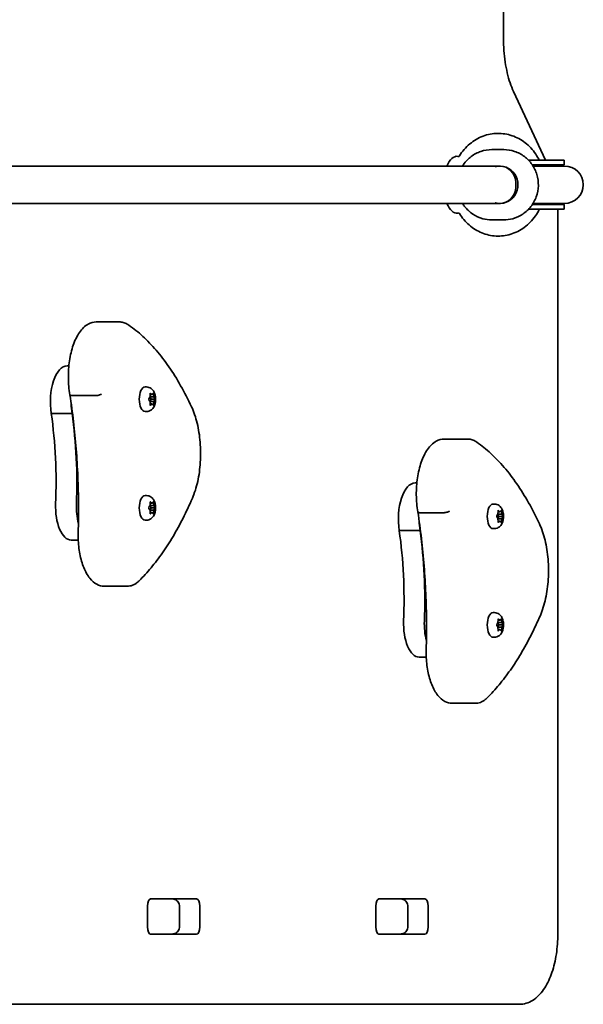
# Model space of a CAD drawing. Units: millimetres. Extents: x -3149 to 3359, y -5152 to 5449.
# Drawn here: x -58 to 182, y -3065 to -2645 of the extents above; entities that cross this region are included whole.
import ezdxf

# ---------------------------------------------------------------- set-up
doc = ezdxf.new("R2010")
doc.units = ezdxf.units.MM
doc.layers.add('Widoczne (ISO)', color=7, linetype='Continuous', lineweight=35)

msp = doc.modelspace()

# ---------------------------------------------------------------- linework, layer by layer
at = {"layer": 'Widoczne (ISO)'}
for p, q in [((148.15, -2652.8), (148.15, -2497.65)), ((166.05, -2704.72), (152.43, -2675.37)), ((129.15, -2703.16), (128.64, -2703.1)), ((148.27, -2700.22), (143.18, -2700.22)), ((-80.59, -2707.22), (142.59, -2707.22)), ((142.59, -2707.22), (146.51, -2707.22)), ((146.51, -2707.22), (142.59, -2707.22)), ((169.57, -2704.72), (158.82, -2704.72)), ((169.57, -2706.72), (160.44, -2706.72)), ((169.57, -2707.22), (160.76, -2707.22)), ((169.57, -2704.72), (174.12, -2704.72)), ((169.57, -2706.72), (174.12, -2706.72)), ((174.22, -2707.22), (169.57, -2707.22)), ((174.12, -2704.72), (174.12, -2706.72)), ((153.38, -2714.22), (153.38, -2716.22)), ((-80.59, -2723.22), (142.59, -2723.22)), ((146.51, -2723.22), (142.59, -2723.22)), ((142.59, -2723.22), (146.51, -2723.22)), ((169.57, -2723.72), (160.44, -2723.72)), ((169.57, -2723.22), (160.76, -2723.22)), ((169.57, -2723.22), (174.22, -2723.22)), ((169.57, -2723.72), (174.12, -2723.72)), ((174.12, -2723.72), (174.12, -2725.72)), ((129.15, -2727.29), (128.64, -2727.35)), ((169.57, -2725.72), (158.82, -2725.72)), ((169.57, -2725.72), (174.12, -2725.72)), ((171.35, -3035.22), (171.35, -2727.65)), ((148.27, -2730.22), (143.18, -2730.22)), ((-15.85, -2773.81), (-25.59, -2773.81)), ((-37.29, -2792.59), (-38.04, -2792.59)), ((-4.13, -2801.59), (-4.79, -2801.59)), ((-2.38, -2804.4), (-1.86, -2804.84)), ((-1.86, -2804.84), (-1.34, -2804.4)), ((-26.02, -2805.28), (-35.76, -2805.28)), ((-3.11, -2806.59), (-2.67, -2805.84)), ((-2.76, -2807.68), (-3.11, -2807.1)), ((-2.75, -2807.68), (-2.76, -2807.68)), ((-2.75, -2805.98), (-2.24, -2806.84)), ((-2.24, -2806.84), (-2.74, -2807.68)), ((-2.67, -2805.84), (-2.59, -2804.65)), ((-1.06, -2805.84), (-2.67, -2805.84)), ((-1.06, -2807.84), (-2.67, -2807.84)), ((-2.59, -2809.03), (-2.67, -2807.84)), ((-1.86, -2804.84), (-2.6, -2804.84)), ((-1.86, -2808.84), (-2.6, -2808.84)), ((-1.86, -2808.84), (-2.38, -2809.29)), ((-0.49, -2806.84), (-2.24, -2806.84)), ((-1.34, -2809.29), (-1.86, -2808.84)), ((-1.14, -2804.65), (-1.06, -2805.84)), ((-1.06, -2807.84), (-1.14, -2809.03)), ((-1.06, -2805.84), (-0.62, -2806.59)), ((-0.62, -2807.1), (-1.06, -2807.84)), ((-35.94, -2812.91), (-44.8, -2812.91)), ((-4.13, -2812.09), (-4.79, -2812.09)), ((132.63, -2823.81), (122.89, -2823.81)), ((111.2, -2842.59), (110.44, -2842.59)), ((-4.13, -2847.97), (-4.79, -2847.97)), ((-2.38, -2850.78), (-1.86, -2851.22)), ((-1.86, -2851.22), (-1.34, -2850.78)), ((-3.11, -2852.97), (-2.67, -2852.22)), ((-2.76, -2854.06), (-3.11, -2853.48)), ((-2.75, -2854.06), (-2.76, -2854.06)), ((-2.75, -2852.36), (-2.24, -2853.22)), ((-2.24, -2853.22), (-2.74, -2854.06)), ((-2.67, -2852.22), (-2.59, -2851.03)), ((-1.06, -2852.22), (-2.67, -2852.22)), ((-1.06, -2854.22), (-2.67, -2854.22)), ((-2.59, -2855.42), (-2.67, -2854.22)), ((-1.86, -2851.22), (-2.6, -2851.22)), ((-0.49, -2853.22), (-2.24, -2853.22)), ((-1.14, -2851.03), (-1.06, -2852.22)), ((-1.06, -2854.22), (-1.14, -2855.42)), ((-1.06, -2852.22), (-0.62, -2852.97)), ((-0.62, -2853.48), (-1.06, -2854.22)), ((144.35, -2851.59), (143.7, -2851.59)), ((145.82, -2855.84), (145.9, -2854.65)), ((146.62, -2854.84), (145.88, -2854.84)), ((146.1, -2854.4), (146.62, -2854.84)), ((146.62, -2854.84), (147.14, -2854.4)), ((147.34, -2854.65), (147.42, -2855.84)), ((-4.13, -2858.47), (-4.79, -2858.47)), ((-1.86, -2855.22), (-2.6, -2855.22)), ((-1.86, -2855.22), (-2.38, -2855.67)), ((-1.34, -2855.67), (-1.86, -2855.22)), ((122.46, -2855.28), (112.72, -2855.28)), ((145.38, -2856.59), (145.82, -2855.84)), ((145.72, -2857.68), (145.38, -2857.1)), ((145.73, -2857.68), (145.72, -2857.68)), ((145.73, -2855.98), (146.24, -2856.84)), ((146.24, -2856.84), (145.74, -2857.68)), ((147.42, -2855.84), (145.82, -2855.84)), ((147.42, -2857.84), (145.82, -2857.84)), ((145.9, -2859.03), (145.82, -2857.84)), ((146.62, -2858.84), (145.88, -2858.84)), ((146.62, -2858.84), (146.1, -2859.29)), ((147.99, -2856.84), (146.24, -2856.84)), ((147.14, -2859.29), (146.62, -2858.84)), ((147.42, -2857.84), (147.34, -2859.03)), ((147.42, -2855.84), (147.86, -2856.59)), ((147.86, -2857.1), (147.42, -2857.84)), ((112.54, -2862.91), (103.69, -2862.91)), ((112.75, -2862.91), (112.54, -2862.91)), ((144.35, -2862.09), (143.7, -2862.09)), ((-33.28, -2866.94), (-36.35, -2866.94)), ((-12.45, -2886.68), (-22.2, -2886.68)), ((144.35, -2897.97), (143.7, -2897.97)), ((145.82, -2902.22), (145.9, -2901.03)), ((146.62, -2901.22), (145.88, -2901.22)), ((146.1, -2900.78), (146.62, -2901.22)), ((146.62, -2901.22), (147.14, -2900.78)), ((147.34, -2901.03), (147.42, -2902.22)), ((145.38, -2902.97), (145.82, -2902.22)), ((145.72, -2904.06), (145.38, -2903.48)), ((145.73, -2904.06), (145.72, -2904.06)), ((145.73, -2902.36), (146.24, -2903.22)), ((146.24, -2903.22), (145.74, -2904.06)), ((147.42, -2902.22), (145.82, -2902.22)), ((147.42, -2904.22), (145.82, -2904.22)), ((145.9, -2905.42), (145.82, -2904.22)), ((146.62, -2905.22), (145.88, -2905.22)), ((146.62, -2905.22), (146.1, -2905.67)), ((147.99, -2903.22), (146.24, -2903.22)), ((147.14, -2905.67), (146.62, -2905.22)), ((147.42, -2904.22), (147.34, -2905.42)), ((147.42, -2902.22), (147.86, -2902.97)), ((147.86, -2903.48), (147.42, -2904.22)), ((144.35, -2908.47), (143.7, -2908.47)), ((115.2, -2916.94), (112.14, -2916.94)), ((136.03, -2936.68), (126.28, -2936.68)), ((-3.77, -3032.2), (-3.77, -3023.25)), ((6.56, -3020.22), (-2.65, -3020.22)), ((-2.34, -3020.15), (17.11, -3020.15)), ((9.91, -3032.22), (9.91, -3023.22)), ((18.54, -3023.25), (18.54, -3032.2)), ((93.67, -3032.2), (93.67, -3023.25)), ((104, -3020.22), (94.79, -3020.22)), ((95.11, -3020.15), (114.55, -3020.15)), ((107.35, -3032.22), (107.35, -3023.22)), ((115.99, -3023.25), (115.99, -3032.2)), ((-2.65, -3035.22), (6.56, -3035.22)), ((17.11, -3035.3), (-2.34, -3035.3)), ((94.79, -3035.22), (104, -3035.22)), ((114.55, -3035.3), (95.11, -3035.3)), ((99.44, -3035.22), (99.44, -3035.3)), ((-111.92, -3065.22), (154.88, -3065.22))]:
    msp.add_line(p, q, dxfattribs=at)
for centre, radius, start, end in [((174.12, -2715.22), 8.5, 90, 109.7499), ((174.22, -2715.22), 8, 270, 90), ((174.12, -2715.22), 8.5, 250.2501, 270)]:
    msp.add_arc(centre, radius, start, end, dxfattribs=at)
for centre, major_axis, ratio, start_param, end_param in [((128.3, -2715.22), (0, 12.15), 0.464007, 6.222911, 7.135243), ((146.51, -2715.22), (0, -8), 0.980603, 6.030505, 9.677458), ((146.51, -2715.22), (0, 8), 0.980603, 0, 0.25268), ((146.51, -2714.22), (0, 7), 0.980603, 4.712389, 6.283185), ((146.51, -2716.22), (0, -7), 0.980603, 0, 1.570796), ((128.3, -2715.22), (0, -12.15), 0.464007, 5.431128, 6.34346), ((146.51, -2715.22), (0, -8), 0.980603, 6.030505, 6.283185), ((-38.04, -2807.96), (0, 15.37), 0.464007, 0, 1.898833), ((-4.79, -2806.84), (0, -5.25), 0.464007, 3.141593, 6.283185), ((-29.19, -2807.96), (0, 15.37), 0.464007, 1.615498, 1.898833), ((-2.75, -2807.87), (0, 0.189), 0.464007, 4.856587, 6.374189), ((-89.76, -2842.5), (0, 101.32), 0.464007, 4.624057, 5.008706), ((-80.9, -2842.5), (0, 101.32), 0.464007, 4.624057, 5.008706), ((110.44, -2857.96), (0, 15.37), 0.464007, 0, 1.898833), ((-4.79, -2853.22), (0, -5.25), 0.464007, 3.141593, 6.283185), ((-36.35, -2852.69), (0, -14.25), 0.464007, 4.624057, 6.283185), ((-27.49, -2852.69), (0, 14.25), 0.464007, 1.482464, 2.094837), ((-2.75, -2854.25), (0, 0.189), 0.464007, 4.856587, 6.374189), ((143.7, -2856.84), (0, -5.25), 0.464007, 3.141593, 6.283185), ((119.3, -2857.96), (0, 15.37), 0.464007, 1.615498, 1.898833), ((119.3, -2857.96), (0, 15.37), 0.464007, 1.615498, 1.898833), ((145.73, -2857.87), (0, 0.189), 0.464007, 4.856588, 6.374189), ((58.72, -2892.5), (0, 101.32), 0.464007, 4.624057, 5.008706), ((67.58, -2892.5), (0, 101.32), 0.464007, 4.624057, 5.008706), ((67.58, -2892.5), (0, 101.32), 0.464007, 4.624057, 5.008706), ((143.7, -2903.22), (0, -5.25), 0.464007, 3.141593, 6.283185), ((112.14, -2902.69), (0, -14.25), 0.464007, 4.624057, 6.283185), ((121, -2902.69), (0, 14.25), 0.464007, 1.482464, 2.094837), ((121, -2902.69), (0, 14.25), 0.464007, 1.482464, 2.094837), ((145.73, -2904.25), (0, 0.189), 0.464007, 4.856588, 6.374189), ((-2.34, -3023.25), (0, 3.1), 0.464007, 0, 1.570796), ((3.82, -3023.25), (0, 3.1), 0.464007, 6.062769, 6.283185), ((17.11, -3023.25), (0, 3.1), 0.464007, 4.712389, 6.283185), ((95.11, -3023.25), (0, 3.1), 0.464007, 0, 1.570796), ((101.26, -3023.25), (0, 3.1), 0.464007, 6.062769, 6.283185), ((114.55, -3023.25), (0, 3.1), 0.464007, 4.712389, 6.283185), ((-2.34, -3032.2), (0, -3.1), 0.464007, 4.712389, 6.283185), ((3.82, -3032.2), (0, -3.1), 0.464007, 0, 0.220417), ((17.11, -3032.2), (0, -3.1), 0.464007, 0, 1.570796), ((95.11, -3032.2), (0, -3.1), 0.464007, 4.712389, 6.283185), ((101.26, -3032.2), (0, -3.1), 0.464007, 0, 0.220417), ((114.55, -3032.2), (0, -3.1), 0.464007, 0, 1.570796)]:
    msp.add_ellipse(centre, major_axis=major_axis, ratio=ratio, start_param=start_param, end_param=end_param, dxfattribs=at)
for points, knots in [([(148.15, -2652.8), (148.15, -2654.5), (148.21, -2656.2), (148.46, -2659.56), (148.64, -2661.22), (149.13, -2664.43), (149.43, -2665.99), (150.13, -2668.97), (150.54, -2670.38), (151.43, -2673.03), (151.91, -2674.26), (152.43, -2675.37)], [1.5707963, 1.5707963, 1.5707963, 1.5707963, 1.727876, 1.727876, 1.8849556, 1.8849556, 2.0420352, 2.0420352, 2.1991149, 2.1991149, 2.3561945, 2.3561945, 2.3561945, 2.3561945]), ([(129.36, -2702.94), (130.56, -2700.99), (132.07, -2699.23), (135.49, -2696.36), (137.41, -2695.23), (141.44, -2693.72), (143.55, -2693.32), (147.75, -2693.27), (149.83, -2693.6), (153.82, -2694.95), (155.71, -2695.98), (159.13, -2698.63), (160.65, -2700.26), (162.47, -2702.93), (162.98, -2703.81), (163.43, -2704.72)], [5.318573, 5.318573, 5.318573, 5.318573, 5.645091, 5.645091, 5.962843, 5.962843, 6.271318, 6.271318, 6.57559, 6.57559, 6.883407, 6.883407, 7.199991, 7.199991, 7.343991, 7.343991, 7.343991, 7.343991]), ([(129.36, -2702.94), (129.31, -2703.04), (129.24, -2703.1), (129.13, -2703.17), (129.09, -2703.19), (129.08, -2703.19), (129.08, -2703.19), (129.08, -2703.19)], [1.0030595, 1.0030595, 1.0030595, 1.0030595, 1.0647522, 1.0647522, 1.1264449, 1.1264449, 1.1439705, 1.1439705, 1.1439705, 1.1439705]), ([(143.18, -2700.22), (141.61, -2700.22), (140.04, -2700.48), (137.06, -2701.48), (135.64, -2702.22), (133.12, -2704.12), (132.01, -2705.28), (130.96, -2706.79), (130.82, -2707.01), (130.69, -2707.22)], [3.141593, 3.141593, 3.141593, 3.141593, 3.45931, 3.45931, 3.777498, 3.777498, 4.096884, 4.096884, 4.148086, 4.148086, 4.148086, 4.148086]), ([(148.27, -2700.22), (149.84, -2700.22), (151.41, -2700.48), (154.4, -2701.48), (155.81, -2702.22), (158.33, -2704.12), (159.44, -2705.28), (161.25, -2707.89), (161.95, -2709.35), (162.87, -2712.42), (163.08, -2714.03), (162.99, -2717.23), (162.69, -2718.83), (161.62, -2721.85), (160.84, -2723.27), (158.88, -2725.78), (157.7, -2726.88), (155.06, -2728.64), (153.61, -2729.3), (150.84, -2730.05), (149.56, -2730.22), (148.27, -2730.22)], [3.141593, 3.141593, 3.141593, 3.141593, 3.45931, 3.45931, 3.777498, 3.777498, 4.096884, 4.096884, 4.417676, 4.417676, 4.73953, 4.73953, 5.061732, 5.061732, 5.383449, 5.383449, 5.704007, 5.704007, 6.023148, 6.023148, 6.283185, 6.283185, 6.283185, 6.283185]), ([(130.69, -2723.22), (130.97, -2723.67), (131.27, -2724.11), (132.57, -2725.78), (133.75, -2726.88), (136.39, -2728.64), (137.84, -2729.3), (140.61, -2730.05), (141.89, -2730.22), (143.18, -2730.22)], [5.276692, 5.276692, 5.276692, 5.276692, 5.383449, 5.383449, 5.704007, 5.704007, 6.023148, 6.023148, 6.283185, 6.283185, 6.283185, 6.283185]), ([(129.08, -2727.25), (129.08, -2727.25), (129.08, -2727.26), (129.09, -2727.26), (129.13, -2727.27), (129.24, -2727.35), (129.31, -2727.41), (129.36, -2727.5)], [1.3215269, 1.3215269, 1.3215269, 1.3215269, 1.3390545, 1.3390545, 1.4007477, 1.4007477, 1.4624409, 1.4624409, 1.4624409, 1.4624409]), ([(163.43, -2725.72), (162.94, -2726.71), (162.38, -2727.66), (160.45, -2730.43), (158.86, -2732.08), (155.29, -2734.72), (153.33, -2735.72), (149.23, -2736.97), (147.11, -2737.23), (142.93, -2737.03), (140.86, -2736.56), (136.96, -2734.97), (135.12, -2733.82), (131.89, -2731.01), (130.49, -2729.34), (129.36, -2727.5)], [8.363972, 8.363972, 8.363972, 8.363972, 8.520027, 8.520027, 8.845192, 8.845192, 9.161136, 9.161136, 9.468323, 9.468323, 9.772673, 9.772673, 10.081837, 10.081837, 10.38939, 10.38939, 10.38939, 10.38939]), ([(-36.86, -2804.94), (-37.26, -2802.6), (-37.48, -2800.14), (-37.53, -2795.21), (-37.36, -2792.74), (-36.67, -2788.02), (-36.13, -2785.77), (-34.71, -2781.67), (-33.82, -2779.83), (-31.7, -2776.76), (-30.45, -2775.52), (-27.95, -2774.14), (-26.78, -2773.81), (-25.59, -2773.81)], [5.388802, 5.388802, 5.388802, 5.388802, 5.721681, 5.721681, 6.052441, 6.052441, 6.384796, 6.384796, 6.722824, 6.722824, 7.064338, 7.064338, 7.314111, 7.314111, 7.314111, 7.314111]), ([(-11.7, -2775.18), (-11.95, -2775.01), (-12.2, -2774.85), (-12.73, -2774.56), (-13, -2774.44), (-13.54, -2774.21), (-13.82, -2774.12), (-14.39, -2773.97), (-14.68, -2773.91), (-15.26, -2773.83), (-15.55, -2773.81), (-15.85, -2773.81)], [4.9431115, 4.9431115, 4.9431115, 4.9431115, 5.004941, 5.004941, 5.0667706, 5.0667706, 5.1286001, 5.1286001, 5.1904296, 5.1904296, 5.2522592, 5.2522592, 5.2522592, 5.2522592]), ([(15.05, -2810.05), (13.57, -2806.9), (12.02, -2803.89), (8.8, -2798.18), (7.12, -2795.49), (3.64, -2790.45), (1.84, -2788.1), (-1.86, -2783.76), (-3.76, -2781.77), (-7.66, -2778.18), (-9.66, -2776.58), (-11.7, -2775.18)], [4.4708907, 4.4708907, 4.4708907, 4.4708907, 4.5653349, 4.5653349, 4.659779, 4.659779, 4.7542232, 4.7542232, 4.8486673, 4.8486673, 4.9431115, 4.9431115, 4.9431115, 4.9431115]), ([(-23.37, -2804.61), (-23.37, -2804.62), (-23.38, -2804.62), (-23.5, -2804.71), (-23.66, -2804.79), (-24.05, -2804.95), (-24.28, -2805.03), (-24.77, -2805.15), (-25.03, -2805.2), (-25.54, -2805.26), (-25.79, -2805.28), (-26.02, -2805.28)], [-0.3151736, -0.3151736, -0.3151736, -0.3151736, -0.313953, -0.313953, -0.2343795, -0.2343795, -0.1562445, -0.1562445, -0.0781197, -0.0781197, 0, 0, 0, 0]), ([(-4.13, -2801.59), (-3.78, -2801.59), (-3.42, -2801.65), (-2.76, -2801.88), (-2.46, -2802.05), (-1.89, -2802.47), (-1.64, -2802.73), (-1.15, -2803.39), (-0.95, -2803.78), (-0.58, -2804.73), (-0.45, -2805.28), (-0.32, -2806.39), (-0.31, -2806.94), (-0.39, -2808.03), (-0.48, -2808.56), (-0.81, -2809.63), (-1.05, -2810.18), (-1.61, -2810.91), (-1.78, -2811.1), (-2.31, -2811.55), (-2.72, -2811.8), (-3.5, -2812.04), (-3.81, -2812.09), (-4.13, -2812.09)], [4.712389, 4.712389, 4.712389, 4.712389, 4.869812, 4.869812, 5.041473, 5.041473, 5.260728, 5.260728, 5.584523, 5.584523, 6.02652, 6.02652, 6.449677, 6.449677, 6.868488, 6.868488, 7.313371, 7.313371, 7.473178, 7.473178, 7.713236, 7.713236, 7.853982, 7.853982, 7.853982, 7.853982]), ([(-36.86, -2804.94), (-36.85, -2804.99), (-36.82, -2805.04), (-36.67, -2805.15), (-36.54, -2805.2), (-36.2, -2805.26), (-35.99, -2805.28), (-35.76, -2805.28)], [-0.2129821, -0.2129821, -0.2129821, -0.2129821, -0.1562445, -0.1562445, -0.0781197, -0.0781197, 0, 0, 0, 0]), ([(-33.3, -2863.73), (-33.19, -2859.76), (-33.14, -2855.78), (-33.2, -2847.82), (-33.29, -2843.85), (-33.63, -2835.93), (-33.87, -2831.98), (-34.49, -2824.14), (-34.87, -2820.24), (-35.76, -2812.53), (-36.28, -2808.71), (-36.86, -2804.94)], [3.6188886, 3.6188886, 3.6188886, 3.6188886, 3.6958398, 3.6958398, 3.7727909, 3.7727909, 3.849742, 3.849742, 3.9266931, 3.9266931, 4.0036347, 4.0036347, 4.0036347, 4.0036347]), ([(15.41, -2849.11), (16.34, -2846.95), (17.1, -2844.52), (18.25, -2839.32), (18.63, -2836.54), (18.98, -2830.88), (18.96, -2828), (18.5, -2822.37), (18.07, -2819.62), (16.83, -2814.51), (16.02, -2812.14), (15.05, -2810.05)], [2.930886, 2.930886, 2.930886, 2.930886, 3.238887, 3.238887, 3.546888, 3.546888, 3.854889, 3.854889, 4.16289, 4.16289, 4.470891, 4.470891, 4.470891, 4.470891]), ([(111.62, -2854.94), (111.22, -2852.6), (111, -2850.14), (110.95, -2845.21), (111.12, -2842.74), (111.82, -2838.02), (112.35, -2835.77), (113.77, -2831.67), (114.66, -2829.83), (116.79, -2826.76), (118.03, -2825.52), (120.53, -2824.14), (121.71, -2823.81), (122.89, -2823.81)], [5.388802, 5.388802, 5.388802, 5.388802, 5.721681, 5.721681, 6.052441, 6.052441, 6.384796, 6.384796, 6.722824, 6.722824, 7.064338, 7.064338, 7.314111, 7.314111, 7.314111, 7.314111]), ([(136.79, -2825.18), (136.54, -2825.01), (136.28, -2824.85), (135.76, -2824.56), (135.49, -2824.44), (134.94, -2824.21), (134.66, -2824.12), (134.09, -2823.97), (133.8, -2823.91), (133.22, -2823.83), (132.93, -2823.81), (132.63, -2823.81)], [4.9431115, 4.9431115, 4.9431115, 4.9431115, 5.004941, 5.004941, 5.0667706, 5.0667706, 5.1286001, 5.1286001, 5.1904296, 5.1904296, 5.2522592, 5.2522592, 5.2522592, 5.2522592]), ([(163.53, -2860.05), (162.05, -2856.9), (160.5, -2853.89), (157.28, -2848.18), (155.6, -2845.49), (152.12, -2840.45), (150.33, -2838.1), (146.63, -2833.76), (144.72, -2831.77), (140.82, -2828.18), (138.82, -2826.58), (136.79, -2825.18)], [4.4708907, 4.4708907, 4.4708907, 4.4708907, 4.5653349, 4.5653349, 4.659779, 4.659779, 4.7542232, 4.7542232, 4.8486673, 4.8486673, 4.9431115, 4.9431115, 4.9431115, 4.9431115]), ([(-7.24, -2884.31), (-5.52, -2882.61), (-3.84, -2880.76), (-0.55, -2876.81), (1.06, -2874.71), (4.18, -2870.23), (5.7, -2867.87), (8.64, -2862.9), (10.07, -2860.3), (12.82, -2854.87), (14.14, -2852.04), (15.41, -2849.11)], [2.5410971, 2.5410971, 2.5410971, 2.5410971, 2.619055, 2.619055, 2.6970128, 2.6970128, 2.7749706, 2.7749706, 2.8529284, 2.8529284, 2.9308862, 2.9308862, 2.9308862, 2.9308862]), ([(-4.13, -2847.97), (-3.78, -2847.97), (-3.42, -2848.04), (-2.76, -2848.26), (-2.46, -2848.43), (-1.89, -2848.85), (-1.64, -2849.12), (-1.15, -2849.77), (-0.95, -2850.16), (-0.58, -2851.11), (-0.45, -2851.66), (-0.32, -2852.77), (-0.31, -2853.32), (-0.39, -2854.41), (-0.48, -2854.94), (-0.81, -2856.02), (-1.05, -2856.56), (-1.61, -2857.29), (-1.78, -2857.48), (-2.31, -2857.93), (-2.72, -2858.18), (-3.5, -2858.42), (-3.81, -2858.47), (-4.13, -2858.47)], [4.712389, 4.712389, 4.712389, 4.712389, 4.869812, 4.869812, 5.041473, 5.041473, 5.260728, 5.260728, 5.584523, 5.584523, 6.02652, 6.02652, 6.449677, 6.449677, 6.868488, 6.868488, 7.313371, 7.313371, 7.473178, 7.473178, 7.713236, 7.713236, 7.853982, 7.853982, 7.853982, 7.853982]), ([(111.62, -2854.94), (111.63, -2854.99), (111.67, -2855.04), (111.81, -2855.15), (111.94, -2855.2), (112.28, -2855.26), (112.49, -2855.28), (112.72, -2855.28)], [-0.2129821, -0.2129821, -0.2129821, -0.2129821, -0.1562445, -0.1562445, -0.0781197, -0.0781197, 0, 0, 0, 0]), ([(115.18, -2913.73), (115.3, -2909.76), (115.34, -2905.78), (115.29, -2897.82), (115.19, -2893.85), (114.85, -2885.93), (114.61, -2881.98), (114, -2874.14), (113.62, -2870.24), (112.72, -2862.53), (112.2, -2858.71), (111.62, -2854.94)], [3.6188886, 3.6188886, 3.6188886, 3.6188886, 3.6958398, 3.6958398, 3.7727909, 3.7727909, 3.849742, 3.849742, 3.9266931, 3.9266931, 4.0036347, 4.0036347, 4.0036347, 4.0036347]), ([(125.11, -2854.61), (125.11, -2854.62), (125.11, -2854.62), (124.99, -2854.71), (124.82, -2854.79), (124.43, -2854.95), (124.2, -2855.03), (123.71, -2855.15), (123.46, -2855.2), (122.94, -2855.26), (122.69, -2855.28), (122.46, -2855.28)], [-0.3151736, -0.3151736, -0.3151736, -0.3151736, -0.313953, -0.313953, -0.2343795, -0.2343795, -0.1562445, -0.1562445, -0.0781197, -0.0781197, 0, 0, 0, 0]), ([(144.35, -2851.59), (144.71, -2851.59), (145.06, -2851.65), (145.72, -2851.88), (146.02, -2852.05), (146.59, -2852.47), (146.84, -2852.73), (147.34, -2853.39), (147.54, -2853.78), (147.9, -2854.73), (148.03, -2855.28), (148.17, -2856.39), (148.18, -2856.94), (148.09, -2858.03), (148, -2858.56), (147.67, -2859.63), (147.43, -2860.18), (146.87, -2860.91), (146.7, -2861.1), (146.17, -2861.55), (145.77, -2861.8), (144.99, -2862.04), (144.67, -2862.09), (144.35, -2862.09)], [4.712389, 4.712389, 4.712389, 4.712389, 4.869812, 4.869812, 5.041473, 5.041473, 5.260728, 5.260728, 5.584523, 5.584523, 6.02652, 6.02652, 6.449677, 6.449677, 6.868488, 6.868488, 7.313371, 7.313371, 7.473178, 7.473178, 7.713236, 7.713236, 7.853982, 7.853982, 7.853982, 7.853982]), ([(163.89, -2899.11), (164.82, -2896.95), (165.59, -2894.52), (166.73, -2889.32), (167.11, -2886.54), (167.47, -2880.88), (167.44, -2878), (166.98, -2872.37), (166.55, -2869.62), (165.31, -2864.51), (164.5, -2862.14), (163.53, -2860.05)], [2.930886, 2.930886, 2.930886, 2.930886, 3.238887, 3.238887, 3.546888, 3.546888, 3.854889, 3.854889, 4.16289, 4.16289, 4.470891, 4.470891, 4.470891, 4.470891]), ([(-22.2, -2886.68), (-23.29, -2886.68), (-24.37, -2886.38), (-26.47, -2885.26), (-27.46, -2884.37), (-29.35, -2882.01), (-30.21, -2880.46), (-31.63, -2876.96), (-32.19, -2874.99), (-32.99, -2870.81), (-33.23, -2868.59), (-33.33, -2865.48), (-33.33, -2864.61), (-33.3, -2863.73)], [4.172519, 4.172519, 4.172519, 4.172519, 4.415637, 4.415637, 4.698268, 4.698268, 5.024942, 5.024942, 5.351616, 5.351616, 5.67829, 5.67829, 5.805889, 5.805889, 5.805889, 5.805889]), ([(-12.45, -2886.68), (-12.07, -2886.68), (-11.68, -2886.64), (-10.92, -2886.5), (-10.55, -2886.4), (-9.83, -2886.13), (-9.47, -2885.96), (-8.79, -2885.57), (-8.47, -2885.35), (-7.84, -2884.86), (-7.53, -2884.6), (-7.24, -2884.31)], [2.1106665, 2.1106665, 2.1106665, 2.1106665, 2.1967527, 2.1967527, 2.2828388, 2.2828388, 2.3689249, 2.3689249, 2.455011, 2.455011, 2.5410971, 2.5410971, 2.5410971, 2.5410971]), ([(141.24, -2934.31), (142.96, -2932.61), (144.65, -2930.76), (147.93, -2926.81), (149.54, -2924.71), (152.66, -2920.23), (154.18, -2917.87), (157.13, -2912.9), (158.55, -2910.3), (161.3, -2904.87), (162.62, -2902.04), (163.89, -2899.11)], [2.5410971, 2.5410971, 2.5410971, 2.5410971, 2.619055, 2.619055, 2.6970128, 2.6970128, 2.7749706, 2.7749706, 2.8529284, 2.8529284, 2.9308862, 2.9308862, 2.9308862, 2.9308862]), ([(144.35, -2897.97), (144.71, -2897.97), (145.06, -2898.04), (145.72, -2898.26), (146.02, -2898.43), (146.59, -2898.85), (146.84, -2899.12), (147.34, -2899.77), (147.54, -2900.16), (147.9, -2901.11), (148.03, -2901.66), (148.17, -2902.77), (148.18, -2903.32), (148.09, -2904.41), (148, -2904.94), (147.67, -2906.02), (147.43, -2906.56), (146.87, -2907.29), (146.7, -2907.48), (146.17, -2907.93), (145.77, -2908.18), (144.99, -2908.42), (144.67, -2908.47), (144.35, -2908.47)], [4.712389, 4.712389, 4.712389, 4.712389, 4.869812, 4.869812, 5.041473, 5.041473, 5.260728, 5.260728, 5.584523, 5.584523, 6.02652, 6.02652, 6.449677, 6.449677, 6.868488, 6.868488, 7.313371, 7.313371, 7.473178, 7.473178, 7.713236, 7.713236, 7.853982, 7.853982, 7.853982, 7.853982]), ([(126.28, -2936.68), (125.2, -2936.68), (124.12, -2936.38), (122.02, -2935.26), (121.02, -2934.37), (119.13, -2932.01), (118.27, -2930.46), (116.85, -2926.96), (116.29, -2924.99), (115.49, -2920.81), (115.25, -2918.59), (115.16, -2915.48), (115.15, -2914.61), (115.18, -2913.73)], [4.172519, 4.172519, 4.172519, 4.172519, 4.415637, 4.415637, 4.698268, 4.698268, 5.024942, 5.024942, 5.351616, 5.351616, 5.67829, 5.67829, 5.805889, 5.805889, 5.805889, 5.805889]), ([(136.03, -2936.68), (136.41, -2936.68), (136.8, -2936.64), (137.56, -2936.5), (137.93, -2936.4), (138.66, -2936.13), (139.01, -2935.96), (139.69, -2935.57), (140.02, -2935.35), (140.65, -2934.86), (140.95, -2934.6), (141.24, -2934.31)], [2.1106665, 2.1106665, 2.1106665, 2.1106665, 2.1967527, 2.1967527, 2.2828388, 2.2828388, 2.3689249, 2.3689249, 2.455011, 2.455011, 2.5410971, 2.5410971, 2.5410971, 2.5410971]), ([(6.56, -3020.22), (6.86, -3020.22), (7.15, -3020.26), (7.74, -3020.4), (8.03, -3020.5), (8.58, -3020.8), (8.84, -3020.99), (9.31, -3021.47), (9.51, -3021.75), (9.78, -3022.35), (9.87, -3022.65), (9.91, -3023.05), (9.91, -3023.14), (9.91, -3023.22)], [-1.570796, -1.570796, -1.570796, -1.570796, -1.256637, -1.256637, -0.942478, -0.942478, -0.628319, -0.628319, -0.325242, -0.325242, -0.069334, -0.069334, 0, 0, 0, 0]), ([(104, -3020.22), (104.3, -3020.22), (104.6, -3020.26), (105.18, -3020.4), (105.47, -3020.5), (106.02, -3020.8), (106.28, -3020.99), (106.75, -3021.47), (106.95, -3021.75), (107.23, -3022.35), (107.31, -3022.65), (107.35, -3023.05), (107.35, -3023.14), (107.35, -3023.22)], [-1.570796, -1.570796, -1.570796, -1.570796, -1.256637, -1.256637, -0.942478, -0.942478, -0.628319, -0.628319, -0.325242, -0.325242, -0.069334, -0.069334, 0, 0, 0, 0]), ([(6.56, -3035.22), (6.86, -3035.22), (7.15, -3035.19), (7.74, -3035.05), (8.03, -3034.94), (8.58, -3034.64), (8.84, -3034.45), (9.31, -3033.98), (9.51, -3033.7), (9.78, -3033.1), (9.87, -3032.79), (9.91, -3032.39), (9.91, -3032.31), (9.91, -3032.22)], [-1.570796, -1.570796, -1.570796, -1.570796, -1.256637, -1.256637, -0.942478, -0.942478, -0.628319, -0.628319, -0.325242, -0.325242, -0.069334, -0.069334, 0, 0, 0, 0]), ([(104, -3035.22), (104.3, -3035.22), (104.6, -3035.19), (105.18, -3035.05), (105.47, -3034.94), (106.02, -3034.64), (106.28, -3034.45), (106.75, -3033.98), (106.95, -3033.7), (107.23, -3033.1), (107.31, -3032.79), (107.35, -3032.39), (107.35, -3032.31), (107.35, -3032.22)], [-1.570796, -1.570796, -1.570796, -1.570796, -1.256637, -1.256637, -0.942478, -0.942478, -0.628319, -0.628319, -0.325242, -0.325242, -0.069334, -0.069334, 0, 0, 0, 0]), ([(171.35, -3035.22), (171.35, -3038.1), (171.14, -3040.97), (170.31, -3046.5), (169.69, -3049.14), (168.04, -3054.02), (167.02, -3056.25), (164.53, -3060.16), (163.05, -3061.85), (159.6, -3064.27), (157.65, -3065.05), (155.36, -3065.21), (155.12, -3065.22), (154.88, -3065.22)], [1.570796, 1.570796, 1.570796, 1.570796, 1.884956, 1.884956, 2.199115, 2.199115, 2.513274, 2.513274, 2.827433, 2.827433, 3.109063, 3.109063, 3.141593, 3.141593, 3.141593, 3.141593])]:
    msp.add_open_spline(points, degree=3, knots=knots, dxfattribs=at)
for points in [[(171.32, -2725.72), (171.34, -2726.36), (171.35, -2727.01), (171.35, -2727.65)], [(-2.59, -2804.65), (-2.58, -2804.52), (-2.57, -2804.38), (-2.58, -2804.24)], [(-2.58, -2804.24), (-2.5, -2804.3), (-2.44, -2804.35), (-2.38, -2804.4)], [(-1.34, -2804.4), (-1.29, -2804.35), (-1.23, -2804.3), (-1.18, -2804.24)], [(-1.18, -2804.24), (-1.16, -2804.38), (-1.15, -2804.52), (-1.14, -2804.65)], [(-3.27, -2806.84), (-3.21, -2806.75), (-3.15, -2806.67), (-3.11, -2806.59)], [(-3.11, -2807.1), (-3.15, -2807.01), (-3.21, -2806.93), (-3.27, -2806.84)], [(-0.62, -2806.59), (-0.57, -2806.67), (-0.53, -2806.75), (-0.49, -2806.84)], [(-0.49, -2806.84), (-0.53, -2806.93), (-0.57, -2807.01), (-0.62, -2807.1)], [(-2.58, -2809.44), (-2.57, -2809.3), (-2.58, -2809.16), (-2.59, -2809.03)], [(-2.38, -2809.29), (-2.44, -2809.34), (-2.5, -2809.39), (-2.58, -2809.44)], [(-1.18, -2809.44), (-1.23, -2809.39), (-1.29, -2809.34), (-1.34, -2809.29)], [(-1.14, -2809.03), (-1.15, -2809.16), (-1.16, -2809.3), (-1.18, -2809.44)], [(-2.59, -2851.03), (-2.58, -2850.9), (-2.57, -2850.76), (-2.58, -2850.63)], [(-2.58, -2850.63), (-2.5, -2850.68), (-2.44, -2850.73), (-2.38, -2850.78)], [(-1.34, -2850.78), (-1.29, -2850.73), (-1.23, -2850.68), (-1.18, -2850.63)], [(-1.18, -2850.63), (-1.16, -2850.76), (-1.15, -2850.9), (-1.14, -2851.03)], [(-3.27, -2853.22), (-3.21, -2853.14), (-3.15, -2853.05), (-3.11, -2852.97)], [(-3.11, -2853.48), (-3.15, -2853.4), (-3.21, -2853.31), (-3.27, -2853.22)], [(-0.62, -2852.97), (-0.57, -2853.05), (-0.53, -2853.14), (-0.49, -2853.22)], [(-0.49, -2853.22), (-0.53, -2853.31), (-0.57, -2853.4), (-0.62, -2853.48)], [(145.9, -2854.65), (145.9, -2854.52), (145.91, -2854.38), (145.91, -2854.24)], [(145.91, -2854.24), (145.98, -2854.3), (146.04, -2854.35), (146.1, -2854.4)], [(147.14, -2854.4), (147.19, -2854.35), (147.25, -2854.3), (147.3, -2854.24)], [(147.3, -2854.24), (147.32, -2854.38), (147.33, -2854.52), (147.34, -2854.65)], [(-2.58, -2855.82), (-2.57, -2855.68), (-2.58, -2855.54), (-2.59, -2855.42)], [(-2.38, -2855.67), (-2.44, -2855.72), (-2.5, -2855.77), (-2.58, -2855.82)], [(-1.18, -2855.82), (-1.23, -2855.77), (-1.29, -2855.72), (-1.34, -2855.67)], [(-1.14, -2855.42), (-1.15, -2855.54), (-1.16, -2855.68), (-1.18, -2855.82)], [(145.21, -2856.84), (145.27, -2856.75), (145.33, -2856.67), (145.38, -2856.59)], [(145.38, -2857.1), (145.33, -2857.01), (145.27, -2856.93), (145.21, -2856.84)], [(145.91, -2859.44), (145.91, -2859.3), (145.9, -2859.16), (145.9, -2859.03)], [(146.1, -2859.29), (146.04, -2859.34), (145.98, -2859.39), (145.91, -2859.44)], [(147.3, -2859.44), (147.25, -2859.39), (147.19, -2859.34), (147.14, -2859.29)], [(147.34, -2859.03), (147.33, -2859.16), (147.32, -2859.3), (147.3, -2859.44)], [(147.86, -2856.59), (147.91, -2856.67), (147.96, -2856.75), (147.99, -2856.84)], [(147.99, -2856.84), (147.96, -2856.93), (147.91, -2857.01), (147.86, -2857.1)], [(145.9, -2901.03), (145.9, -2900.9), (145.91, -2900.76), (145.91, -2900.63)], [(145.91, -2900.63), (145.98, -2900.68), (146.04, -2900.73), (146.1, -2900.78)], [(147.14, -2900.78), (147.19, -2900.73), (147.25, -2900.68), (147.3, -2900.63)], [(147.3, -2900.63), (147.32, -2900.76), (147.33, -2900.9), (147.34, -2901.03)], [(145.21, -2903.22), (145.27, -2903.14), (145.33, -2903.05), (145.38, -2902.97)], [(145.38, -2903.48), (145.33, -2903.4), (145.27, -2903.31), (145.21, -2903.22)], [(145.91, -2905.82), (145.91, -2905.68), (145.9, -2905.54), (145.9, -2905.42)], [(147.34, -2905.42), (147.33, -2905.54), (147.32, -2905.68), (147.3, -2905.82)], [(147.86, -2902.97), (147.91, -2903.05), (147.96, -2903.14), (147.99, -2903.22)], [(147.99, -2903.22), (147.96, -2903.31), (147.91, -2903.4), (147.86, -2903.48)], [(146.1, -2905.67), (146.04, -2905.72), (145.98, -2905.77), (145.91, -2905.82)], [(147.3, -2905.82), (147.25, -2905.77), (147.19, -2905.72), (147.14, -2905.67)]]:
    msp.add_open_spline(points, degree=3, dxfattribs=at)

doc.saveas('drawing.dxf')
